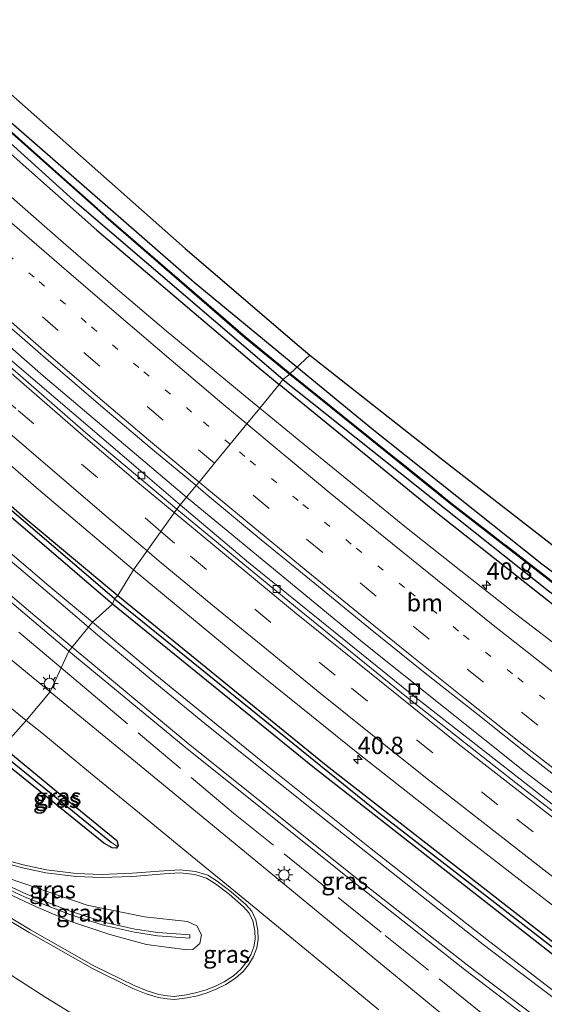
# Model space of a CAD drawing. Units: metres. Extents: x 193331 to 198130, y 543750 to 550000.
# Drawn here: x 194350 to 194426, y 548011 to 548154 of the extents above; entities that cross this region are included whole.
import ezdxf
from ezdxf.enums import TextEntityAlignment as Align

# ---------------------------------------------------------------- set-up
doc = ezdxf.new("R2010")
doc.units = ezdxf.units.M
for name, pattern in [('IE-TERREINAFSCHEIDING', [10, 8, -2]), ('VW-1-3_STREEP', [4, 1, -3]), ('VW-3-9_STREEP', [12, 3, -9])]:
    doc.linetypes.add(name, pattern=pattern)
doc.layers.get('0').update_dxf_attribs({"lineweight": 25})
for name, color, linetype, lineweight in [('B-ME-AM-KILOMETR-S-B1', 7, 'Continuous', 18), ('B-ME-BV-GELEIDECONSTRUCTIE-GELEIDERAIL-L-B1', 213, 'BV-GELEIDERAIL', 18), ('B-ME-GR-BOMENRIJ-L-B1', 10, 'Continuous', 25), ('B-ME-GW-INSTEEKWATERGANG-L-B1', 10, 'Continuous', 25), ('B-ME-GW-KRUINLIJN-L-B1', 93, 'Continuous', 18), ('B-ME-GW-WATERGANG-GREPPEL-L-B1', 10, 'Continuous', 25), ('B-ME-IE-GRASLAND-GV-B6', 93, 'Continuous', 18), ('B-ME-IE-HULPGEOMETRIE-L-B1', 53, 'Continuous', 18), ('B-ME-IE-INRICHTINGSELEMENT-S-B1', 253, 'Continuous', 18), ('B-ME-IE-MEUBILAIR_WEGMEUBILAIR-LICHTMAST-S-B1', 8, 'Continuous', 18), ('B-ME-IE-TERREINAFSCHEIDING-RASTERHEKWERK-L-B1', 8, 'IE-TERREINAFSCHEIDING', 18), ('B-ME-KG-KADASTRAAL-OPNAMEDTMGRENS-L-B1', 10, 'Continuous', 25), ('B-ME-VH-VERH_SOORT-BITUMEN-GV-B6', 8, 'IE-TERREINAFSCHEIDING-NATUURLIJK-HOUTWAL', 18), ('B-ME-VH-VERH_SOORT-KLINKERS-GV-B6', 8, 'IE-TERREINAFSCHEIDING-NATUURLIJK-HOUTWAL', 18), ('B-ME-VV-KOLK-S-B1', 8, 'Continuous', 18), ('B-ME-VW-MARKERING-13STREEP-045-L-B1', 255, 'VW-1-3_STREEP', 18), ('B-ME-VW-MARKERING-39STREEP-015-L-B1', 255, 'VW-3-9_STREEP', 18), ('B-ME-VW-MARKERING-STREEP-015-L-B1', 7, 'Continuous', 18)]:
    doc.layers.add(name, color=color, linetype=linetype, lineweight=lineweight)
doc.styles.add('NLCS-ISO', font='NLCS-ISO.TTF')
doc.linetypes.add('BV-GELEIDERAIL', pattern='A,10,-3,[108,NLCS.SHX,S=1,R=0,X=0,Y=0],-3', length=16)
doc.linetypes.add('IE-TERREINAFSCHEIDING-NATUURLIJK-HOUTWAL', pattern='A,7,-1.5,[67,NLCS.SHX,S=0.75,R=45,X=0,Y=0],-1.5,7,-1.5,[70,NLCS.SHX,S=0.75,R=0,X=0,Y=0],-1.5', length=20)

# ---------------------------------------------------------------- blocks, each defined once
blk = doc.blocks.new('put')
for p, q in [((0.75, 0.75), (-0.75, 0.75)), ((-0.75, 0.75), (-0.75, -0.75)), ((0.75, -0.75), (0.75, 0.75)), ((-0.75, -0.75), (0.75, -0.75))]:
    blk.add_line(p, q)
blk.add_lwpolyline([(-0.625, 0.625), (0.625, 0.625), (0.625, -0.625), (-0.625, -0.625)], close=True)
blk = doc.blocks.new('hecto')
for p, q in [((0, 0.625), (-0.625, 0)), ((0, -0.625), (0, 0.625)), ((-0.625, 0), (0.625, 0)), ((0.625, 0), (0, -0.625))]:
    blk.add_line(p, q)
blk = doc.blocks.new('kolk')
blk.add_lwpolyline([(-0.5, -0.5), (0.5, -0.5), (0.5, 0.5), (-0.5, 0.5)], close=True)
blk = doc.blocks.new('lantaarnpaal')
for p, q in [((-0.75, 0), (-1.25, 0)), ((-0.88, 0.88), (-0.53, 0.53)), ((0, 0.75), (0, 1.25)), ((0.53, 0.53), (0.88, 0.88)), ((0.75, 0), (1.25, 0)), ((-0.53, -0.53), (-0.88, -0.88)), ((0, -0.75), (0, -1.25)), ((0.53, -0.53), (0.88, -0.88))]:
    blk.add_line(p, q)
blk.add_circle((0, 0), 0.75)

msp = doc.modelspace()

# ---------------------------------------------------------------- linework, layer by layer
at = {"layer": 'B-ME-BV-GELEIDECONSTRUCTIE-GELEIDERAIL-L-B1'}
for points in [[(194374.3287, 548084.6652, 0.6371), (194353.6872, 548102.1913, 0.644), (194331.1522, 548121.9172, 0.6321), (194308.9, 548142.0134, 0.6366), (194287.0575, 548162.3755, 0.6098), (194265.2977, 548183.2885, 0.5794), (194244.0493, 548204.431, 0.605), (194223.1198, 548225.8922, 0.5646), (194202.5398, 548247.6677, 0.6344), (194182.3396, 548269.7557, 0.6085), (194161.641, 548293.0739, 0.6171)], [(194532.045, 547966.096, 0.6347), (194519.9498, 547974.2227, 0.6493), (194495.3754, 547991.2573, 0.6298), (194471.0816, 548008.811, 0.6149), (194447.0635, 548026.6994, 0.6603), (194423.0922, 548045.0674, 0.6229), (194399.6875, 548063.767, 0.6364), (194374.3287, 548084.6652, 0.6371)]]:
    msp.add_polyline3d(points, dxfattribs=at)
at = {"layer": 'B-ME-GR-BOMENRIJ-L-B1'}
for points in [[(194390.253, 548103.431, -0.31), (194375.452, 548115.638, -0.333), (194344.833, 548142.357, -0.337), (194318.557, 548166.778, -0.337), (194293.919, 548190.123, -0.333)], [(194547.128, 547991.561, -0.134), (194546.897, 547991.693, -0.137), (194521.847, 548007.834, -0.347), (194482.987, 548033.705, -0.347), (194448.154, 548058.035, -0.34), (194425.587, 548075.01, -0.293), (194401.061, 548094.518, -0.293), (194390.253, 548103.431, -0.31)]]:
    msp.add_polyline3d(points, dxfattribs=at)
at = {"layer": 'B-ME-GW-INSTEEKWATERGANG-L-B1'}
for points in [[(194180.973, 548305.46, -0.177), (194199.186, 548285.435, -0.263), (194216.667, 548266.904, -0.124), (194237.652, 548244.985, -0.315), (194258.243, 548223.493, -0.311), (194271.557, 548210.11, -0.312), (194287.16, 548194.844, -0.364), (194301.671, 548181.043, -0.346), (194320.991, 548163.025, -0.338), (194340.515, 548144.865, -0.32), (194362.691, 548125.117, -0.391), (194382.761, 548107.742, -0.228), (194389.238, 548102.43, -0.368)], [(194180.183, 548303.515, -0.424), (194200.83, 548280.53, -0.448), (194219.792, 548260.509, -0.411), (194241.627, 548237.838, -0.481), (194252.97, 548225.761, -0.513), (194267.53, 548211.156, -0.478), (194290.37, 548188.802, -0.487), (194313.815, 548166.481, -0.767), (194339.186, 548142.906, -0.521), (194361.382, 548123.219, -0.501), (194384.665, 548103.435, -0.486), (194387.711, 548100.924, -0.508)], [(194363.658, 548069.244, 0.019), (194330.35, 548097.811, 0.108), (194295.223, 548129.431, 0.133), (194261.936, 548160.8, 0.066), (194239.019, 548183.135, 0.005), (194215.609, 548206.922, 0.017), (194191.942, 548231.8, 0.115), (194169.052, 548256.671, 0.124), (194150.599, 548277.418, 0.109), (194149.528, 548279.041, 0.109), (194149.432, 548279.448, 0.096), (194149.627, 548279.767, 0.113), (194150.018, 548279.871, 0.139), (194150.242, 548279.75, 0.162), (194151.922, 548278.187, 0.161), (194156.079, 548273.489, 0.158), (194179.109, 548247.807, 0.081), (194211.802, 548213.144, 0.128), (194243.588, 548180.759, -0.022), (194278.634, 548147.01, 0.115), (194315.646, 548112.77, 0.077), (194351.063, 548081.661, 0.061), (194364.456, 548070.503, 0.01)], [(194389.238, 548102.43, -0.368), (194412.382, 548083.769, -0.366), (194440.552, 548061.924, -0.334), (194467.217, 548042.653, -0.338), (194497.694, 548022.259, -0.244), (194528.769, 548002.385, -0.212), (194546.955, 547991.019, -0.085)], [(194545.582, 547988.893, -0.592), (194526.967, 548000.813, -0.673), (194505.036, 548015.05, -0.596), (194497.319, 548020.219, -0.591), (194492.444, 548022.977, -0.521), (194486.061, 548027.092, -0.493), (194470.464, 548037.581, -0.505), (194451.724, 548050.882, -0.511), (194431.758, 548065.536, -0.497), (194410.121, 548082.608, -0.454), (194387.711, 548100.924, -0.508)], [(194364.456, 548070.503, 0.01), (194394.493, 548046.009, 0.15), (194436.036, 548013.598, 0.16), (194473.591, 547985.878, 0.1), (194509.344, 547960.667, 0.071), (194510.625, 547959.518, 0.023), (194510.756, 547958.769, 0.033), (194510.391, 547958.363, 0.055), (194509.832, 547958.406, 0.072), (194509.144, 547958.848, 0.08), (194497.658, 547966.995, 0.083), (194460.334, 547993.478, 0.186), (194427.504, 548018.377, 0.12), (194392.57, 548045.742, 0.157), (194363.658, 548069.244, 0.019)], [(194347.84, 548048.631, -0.103), (194355.623, 548042.191, -0.052), (194364.277, 548035.126, -0.185), (194364.478, 548034.421, -0.147), (194364.389, 548034.265, -0.119), (194364.257, 548034.033, -0.078), (194363.599, 548034.068, -0.033), (194362.403, 548034.745, -0.019), (194359.881, 548036.833, -0.092), (194353.044, 548042.367, 0.038), (194346.758, 548047.417, -0.089)]]:
    msp.add_polyline3d(points, dxfattribs=at)
at = {"layer": 'B-ME-GW-KRUINLIJN-L-B1'}
msp.add_polyline3d([(194334.49, 548036.73, 0.651), (194340.631, 548033.339, 0.761), (194348.758, 548029.623, 0.902), (194360.031, 548025.813, 0.947), (194368.273, 548024.121, 1.087), (194374.466, 548023.437, 1.12), (194375.836, 548022.83, 1.115), (194376.502, 548021.527, 1.128), (194376.258, 548020.254, 1.161), (194375.253, 548019.378, 1.137), (194374.439, 548019.335, 1.157), (194368.571, 548020.139, 1.09), (194363.289, 548021.551, 0.983), (194357.633, 548023.427, 0.99), (194352.548, 548025.594, 0.941), (194346.675, 548028.346, 0.846), (194341.459, 548030.914, 0.759), (194333.53, 548035.476, 0.597)], dxfattribs=at)
at = {"layer": 'B-ME-GW-WATERGANG-GREPPEL-L-B1'}
msp.add_line((194347.152, 548048.131, -0.646), (194363.502, 548034.836, -0.453), dxfattribs=at)
for points in [[(194388.245, 548101.665, -1.253), (194358.553, 548127.079, -1.274), (194324.032, 548158.349, -1.249), (194293.116, 548187.342, -1.284), (194267.805, 548211.847, -1.073), (194245.298, 548235.35, -1.205), (194227.232, 548254.501, -1.163), (194211.38, 548270.536, -1.144), (194186.03, 548298.36, -0.903)], [(194363.929, 548070.029, -0.485), (194331.185, 548098.089, -0.43), (194292.568, 548132.72, -0.253), (194256.45, 548167.039, -0.433), (194222.399, 548201.022, -0.266), (194193.373, 548231.288, -0.388), (194164.017, 548263.207, -0.259), (194150.986, 548277.959, -0.321)], [(194388.245, 548101.665, -1.253), (194426.507, 548071.154, -1.169), (194464.227, 548043.414, -1.256), (194487.227, 548027.759, -1.18), (194502.548, 548017.994, -1.172), (194533.174, 547998.192, -1.409), (194546.279, 547989.839, -1.378)], [(194363.929, 548070.029, -0.485), (194402.015, 548039.166, -0.401), (194440.025, 548009.744, -0.307), (194480.424, 547980.067, -0.457), (194509.622, 547959.511, -0.441)]]:
    msp.add_polyline3d(points, dxfattribs=at)
at = {"layer": 'B-ME-IE-GRASLAND-GV-B6'}
for points in [[(194186.03, 548298.36, -0.903), (194211.38, 548270.536, -1.144), (194227.232, 548254.501, -1.163), (194245.298, 548235.35, -1.205), (194267.805, 548211.847, -1.073), (194293.116, 548187.342, -1.284), (194324.032, 548158.349, -1.249), (194358.553, 548127.079, -1.274), (194388.245, 548101.665, -1.253), (194387.711, 548100.924, -0.508), (194384.665, 548103.435, -0.486), (194361.382, 548123.219, -0.501), (194339.186, 548142.906, -0.521), (194313.815, 548166.481, -0.767), (194290.37, 548188.802, -0.487), (194267.53, 548211.156, -0.478), (194252.97, 548225.761, -0.513), (194241.627, 548237.838, -0.481), (194219.792, 548260.509, -0.411), (194200.83, 548280.53, -0.448), (194180.183, 548303.515, -0.424), (194180.676, 548304.48, -0.976), (194186.03, 548298.36, -0.903)], [(194186.03, 548298.36, -0.903), (194180.676, 548304.48, -0.976), (194180.973, 548305.46, -0.177), (194199.186, 548285.435, -0.263), (194216.667, 548266.904, -0.124), (194237.652, 548244.985, -0.315), (194258.243, 548223.493, -0.311), (194271.557, 548210.11, -0.312), (194287.16, 548194.844, -0.364), (194301.671, 548181.043, -0.346), (194320.991, 548163.025, -0.338), (194340.515, 548144.865, -0.32), (194362.691, 548125.117, -0.391), (194382.761, 548107.742, -0.228), (194389.238, 548102.43, -0.368), (194388.245, 548101.665, -1.253), (194358.553, 548127.079, -1.274), (194324.032, 548158.349, -1.249), (194293.116, 548187.342, -1.284), (194267.805, 548211.847, -1.073), (194245.298, 548235.35, -1.205), (194227.232, 548254.501, -1.163), (194211.38, 548270.536, -1.144), (194186.03, 548298.36, -0.903)], [(194363.929, 548070.029, -0.485), (194363.658, 548069.244, 0.019), (194330.35, 548097.811, 0.108), (194295.223, 548129.431, 0.133), (194261.936, 548160.8, 0.066), (194239.019, 548183.135, 0.005), (194215.609, 548206.922, 0.017), (194191.942, 548231.8, 0.115), (194169.052, 548256.671, 0.124), (194150.599, 548277.418, 0.109), (194149.528, 548279.041, 0.109), (194149.432, 548279.448, 0.096), (194149.627, 548279.767, 0.113), (194150.986, 548277.959, -0.321), (194164.017, 548263.207, -0.259), (194193.373, 548231.288, -0.388), (194222.399, 548201.022, -0.266), (194256.45, 548167.039, -0.433), (194292.568, 548132.72, -0.253), (194331.185, 548098.089, -0.43), (194363.929, 548070.029, -0.485)], [(194363.929, 548070.029, -0.485), (194331.185, 548098.089, -0.43), (194292.568, 548132.72, -0.253), (194256.45, 548167.039, -0.433), (194222.399, 548201.022, -0.266), (194193.373, 548231.288, -0.388), (194164.017, 548263.207, -0.259), (194150.986, 548277.959, -0.321), (194149.627, 548279.767, 0.113), (194150.018, 548279.871, 0.139), (194150.242, 548279.75, 0.162), (194151.922, 548278.187, 0.161), (194156.079, 548273.489, 0.158), (194179.109, 548247.807, 0.081), (194211.802, 548213.144, 0.128), (194243.588, 548180.759, -0.022), (194278.634, 548147.01, 0.115), (194315.646, 548112.77, 0.077), (194351.063, 548081.661, 0.061), (194364.456, 548070.503, 0.01), (194363.929, 548070.029, -0.485)], [(194263.1796, 548167.5463, 0.1466), (194278.7067, 548152.6105, 0.1506), (194293.2152, 548138.9085, 0.141), (194307.9277, 548125.4075, 0.1413), (194322.8095, 548112.0282, 0.1279), (194337.8853, 548098.8674, 0.1443), (194353.0118, 548085.7731, 0.131), (194366.6983, 548074.1747, 0.1397), (194364.456, 548070.503, 0.01), (194351.063, 548081.661, 0.061), (194315.646, 548112.77, 0.077), (194278.634, 548147.01, 0.115), (194243.588, 548180.759, -0.022)], [(194313.815, 548166.481, -0.767), (194339.186, 548142.906, -0.521), (194361.382, 548123.219, -0.501), (194384.665, 548103.435, -0.486), (194387.711, 548100.924, -0.508), (194384.913, 548097.525, -0.475), (194382.808, 548099.252, -0.475), (194375.26, 548105.503, -0.465), (194371.401, 548108.685, -0.471), (194363.774, 548115.154, -0.466), (194356.209, 548121.694, -0.464), (194348.71, 548128.311, -0.458), (194341.184, 548134.895, -0.447), (194333.799, 548141.642, -0.456), (194326.544, 548148.185, -0.455), (194319.127, 548154.893, -0.456)], [(194322.316, 548167.207, -0.258), (194348.139, 548143.597, -0.296), (194374.139, 548120.543, -0.313), (194390.597, 548106.458, -0.274), (194392.135, 548105.162, -0.29), (194389.301, 548102.507, -0.368), (194382.825, 548107.818, -0.228), (194362.757, 548125.192, -0.391), (194340.582, 548144.939, -0.32), (194321.059, 548163.098, -0.338)], [(194321.059, 548163.098, -0.338), (194340.582, 548144.939, -0.32), (194362.757, 548125.192, -0.391), (194382.825, 548107.818, -0.228), (194389.301, 548102.507, -0.368), (194389.238, 548102.43, -0.368), (194382.761, 548107.742, -0.228), (194362.691, 548125.117, -0.391), (194340.515, 548144.865, -0.32), (194320.991, 548163.025, -0.338)], [(194261.936, 548160.8, 0.066), (194295.223, 548129.431, 0.133), (194330.35, 548097.811, 0.108), (194363.658, 548069.244, 0.019), (194360.7615, 548066.6359, 0.1642), (194354.4697, 548071.8746, 0.1572), (194339.2492, 548084.8569, 0.1645), (194324.2053, 548098.0375, 0.1607), (194309.2619, 548111.3422, 0.1652), (194294.411, 548124.7698, 0.1657), (194279.7824, 548138.3423, 0.1883), (194269.3246, 548147.832, 0.2085), (194268.0227, 548148.7928, 0.2226), (194264.791, 548150.529, 0.2348), (194262.7976, 548151.2684, 0.2074), (194259.5668, 548152.0834, 0.1874), (194254.7401, 548153.0446, 0.2642), (194242.6314, 548155.4922, 0.34)], [(194294.824, 548158.092, -0.1), (194302.159, 548151.295, -0.101), (194309.484, 548144.487, -0.097), (194316.847, 548137.721, -0.1), (194324.385, 548130.858, -0.09), (194331.882, 548124.24, -0.088), (194339.312, 548117.544, -0.086), (194346.833, 548110.954, -0.079), (194354.381, 548104.394, -0.091), (194361.969, 548097.881, -0.089), (194369.742, 548091.326, -0.085), (194375.712, 548086.346, -0.086), (194373.4429, 548083.589, -0.0551), (194368.0309, 548088.1847, -0.0645), (194345.23, 548107.6572, -0.0756), (194322.8015, 548127.5921, -0.031), (194300.6814, 548147.7289, -0.0577), (194286.1741, 548161.4564, -0.056)], [(194547.019, 547991.121, -0.085), (194528.833, 548002.486, -0.212), (194497.76, 548022.359, -0.244), (194467.286, 548042.752, -0.338), (194440.624, 548062.02, -0.334), (194412.456, 548083.863, -0.366), (194389.301, 548102.507, -0.368), (194392.135, 548105.162, -0.29), (194411.533, 548089.861, -0.274), (194436.258, 548070.697, -0.204), (194460.968, 548052.105, -0.244), (194486.322, 548034.686, -0.245), (194516.565, 548014.518, -0.227), (194548.137, 547994.238, -0.069), (194547.019, 547991.121, -0.085)], [(194546.955, 547991.019, -0.085), (194546.279, 547989.839, -1.378), (194533.174, 547998.192, -1.409), (194502.548, 548017.994, -1.172), (194487.227, 548027.759, -1.18), (194464.227, 548043.414, -1.256), (194426.507, 548071.154, -1.169), (194388.245, 548101.665, -1.253), (194389.238, 548102.43, -0.368), (194412.382, 548083.769, -0.366), (194440.552, 548061.924, -0.334), (194467.217, 548042.653, -0.338), (194497.694, 548022.259, -0.244), (194528.769, 548002.385, -0.212), (194546.955, 547991.019, -0.085)], [(194547.019, 547991.121, -0.085), (194546.955, 547991.019, -0.085), (194528.769, 548002.385, -0.212), (194497.694, 548022.259, -0.244), (194467.217, 548042.653, -0.338), (194440.552, 548061.924, -0.334), (194412.382, 548083.769, -0.366), (194389.238, 548102.43, -0.368), (194389.301, 548102.507, -0.368), (194412.456, 548083.863, -0.366), (194440.624, 548062.02, -0.334), (194467.286, 548042.752, -0.338), (194497.76, 548022.359, -0.244), (194528.833, 548002.486, -0.212), (194547.019, 547991.121, -0.085)], [(194429.516, 548061.901, -0.488), (194421.582, 548067.991, -0.491), (194413.882, 548074.06, -0.488), (194406.039, 548080.268, -0.475), (194398.287, 548086.585, -0.478), (194390.539, 548092.909, -0.476), (194384.913, 548097.525, -0.475), (194387.711, 548100.924, -0.508), (194410.121, 548082.608, -0.454), (194431.758, 548065.536, -0.497)], [(194387.711, 548100.924, -0.508), (194388.245, 548101.665, -1.253), (194426.507, 548071.154, -1.169), (194464.227, 548043.414, -1.256), (194487.227, 548027.759, -1.18), (194502.548, 548017.994, -1.172), (194533.174, 547998.192, -1.409), (194546.279, 547989.839, -1.378), (194545.582, 547988.893, -0.592), (194526.967, 548000.813, -0.673), (194505.036, 548015.05, -0.596), (194497.319, 548020.219, -0.591), (194492.444, 548022.977, -0.521), (194486.061, 548027.092, -0.493), (194470.464, 548037.581, -0.505), (194451.724, 548050.882, -0.511), (194431.758, 548065.536, -0.497), (194410.121, 548082.608, -0.454), (194387.711, 548100.924, -0.508)], [(194430.3621, 548037.7521, -0.053), (194406.5795, 548056.3854, -0.0356), (194383.2556, 548075.2561, -0.0379), (194373.4429, 548083.589, -0.0551), (194375.712, 548086.346, -0.086), (194377.421, 548084.921, -0.086), (194385.122, 548078.541, -0.085), (194392.853, 548072.199, -0.086), (194400.584, 548065.855, -0.082), (194408.494, 548059.491, -0.069), (194416.359, 548053.316, -0.072), (194424.179, 548047.082, -0.072), (194432.059, 548040.926, -0.058)], [(194343.4239, 548074.2229, 0.3047), (194357.3627, 548062.4358, 0.2924), (194354.6913, 548056.5622, 0.0629), (194346.9931, 548062.8772, 0.0865)], [(194436.036, 548013.598, 0.16), (194394.493, 548046.009, 0.15), (194364.456, 548070.503, 0.01), (194366.6983, 548074.1747, 0.1397), (194383.6912, 548060.1068, 0.1523), (194399.2717, 548047.563, 0.1478), (194414.9743, 548035.1696, 0.1515), (194431.3959, 548022.4952, 0.1508)], [(194363.929, 548070.029, -0.485), (194402.015, 548039.166, -0.401), (194440.025, 548009.744, -0.307), (194480.424, 547980.067, -0.457), (194509.622, 547959.511, -0.441), (194510.756, 547958.769, 0.033), (194510.391, 547958.363, 0.055), (194509.832, 547958.406, 0.072), (194509.144, 547958.848, 0.08), (194497.658, 547966.995, 0.083), (194460.334, 547993.478, 0.186), (194427.504, 548018.377, 0.12), (194392.57, 548045.742, 0.157), (194363.658, 548069.244, 0.019), (194363.929, 548070.029, -0.485)], [(194363.929, 548070.029, -0.485), (194364.456, 548070.503, 0.01), (194394.493, 548046.009, 0.15), (194436.036, 548013.598, 0.16), (194473.591, 547985.878, 0.1), (194509.344, 547960.667, 0.071), (194510.625, 547959.518, 0.023), (194510.756, 547958.769, 0.033), (194509.622, 547959.511, -0.441), (194480.424, 547980.067, -0.457), (194440.025, 548009.744, -0.307), (194402.015, 548039.166, -0.401), (194363.929, 548070.029, -0.485)], [(194433.506, 548008.6338, 0.1557), (194417.6572, 548020.8432, 0.1855), (194400.9531, 548033.9353, 0.1704), (194385.3203, 548046.4167, 0.1709), (194369.8381, 548059.0786, 0.1743), (194360.7615, 548066.6359, 0.1642), (194363.658, 548069.244, 0.019), (194392.57, 548045.742, 0.157), (194427.504, 548018.377, 0.12)], [(194426.2459, 547998.5031, 0.244), (194425.046, 547999.4869, 0.244), (194424.5931, 547999.9298, 0.244), (194424.15, 548000.41, 0.244), (194423.7469, 547999.87, 0.2336), (194410.1863, 548010.8813, 0.0815), (194393.3383, 548024.7658, 0.0456), (194370.1901, 548043.848, 0.0535), (194354.6913, 548056.5622, 0.0629), (194357.3627, 548062.4358, 0.2924), (194374.1453, 548048.6112, 0.2895), (194397.5479, 548029.8298, 0.2868), (194414.4173, 548016.5338, 0.2797), (194430.337, 548004.4059, 0.2996)], [(194346.1444, 548056.6064, -0.029), (194351.2387, 548052.459, -0.0347), (194347.84, 548048.631, -0.103)], [(194346.758, 548047.417, -0.089), (194353.044, 548042.367, 0.038), (194359.881, 548036.833, -0.092), (194362.403, 548034.745, -0.019), (194363.599, 548034.068, -0.033), (194364.257, 548034.033, -0.078), (194364.389, 548034.265, -0.119), (194364.478, 548034.421, -0.147), (194364.277, 548035.126, -0.185), (194355.623, 548042.191, -0.052), (194347.84, 548048.631, -0.103), (194351.2387, 548052.459, -0.0347), (194353.4576, 548050.6525, -0.0371), (194360.4899, 548044.825, -0.034), (194367.5736, 548039.0602, -0.0405), (194374.6366, 548033.274, -0.032), (194381.9461, 548027.2852, -0.0024), (194389.235, 548021.2714, -0.0086), (194396.5425, 548015.2842, -0.0311), (194402.0843, 548010.6718, -0.0052)], [(194347.152, 548048.131, -0.646), (194347.84, 548048.631, -0.103), (194355.623, 548042.191, -0.052), (194364.277, 548035.126, -0.185), (194364.478, 548034.421, -0.147), (194364.389, 548034.265, -0.119), (194363.502, 548034.836, -0.453), (194347.152, 548048.131, -0.646)], [(194346.758, 548047.417, -0.089), (194347.152, 548048.131, -0.646), (194363.502, 548034.836, -0.453), (194364.389, 548034.265, -0.119), (194364.257, 548034.033, -0.078), (194363.599, 548034.068, -0.033), (194362.403, 548034.745, -0.019), (194359.881, 548036.833, -0.092), (194353.044, 548042.367, 0.038), (194346.758, 548047.417, -0.089)], [(194346.56, 548024.868, 0.334), (194351.632, 548021.868, 0.319), (194360.766, 548016.651, 0.187), (194366.618, 548013.772, 0.147), (194368.498, 548013.016, 0.142), (194370.252, 548012.492, 0.127), (194371.538, 548012.26, 0.154), (194372.58, 548012.184, 0.156), (194374.412, 548012.421, 0.118), (194375.934, 548012.735, 0.115), (194377.319, 548013.162, 0.115), (194378.718, 548013.711, 0.11), (194379.993, 548014.361, 0.098), (194381.394, 548015.255, 0.081), (194382.482, 548016.241, 0.054), (194383.25, 548017.198, 0.055), (194384.001, 548018.408, 0.084), (194384.461, 548019.643, 0.073), (194384.682, 548020.852, 0.052), (194384.628, 548022.144, 0.043), (194384.309, 548023.671, 0.025), (194383.75, 548024.908, 0.027), (194382.883, 548025.881, 0.04), (194380.758, 548027.744, 0.06), (194378.776, 548029.25, 0.033), (194377.418, 548030.117, 0.047), (194375.625, 548030.662, 0.061), (194373.429, 548030.919, 0.083), (194371.081, 548030.776, 0.08), (194366.523, 548030.392, 0.075), (194362.088, 548030.246, 0.077), (194358.413, 548030.366, 0.059), (194354.128, 548030.89, 0.139), (194350.778, 548031.629, 0.079), (194347.642, 548032.469, 0.079)], [(194347.506, 548032.04, 0.079), (194350.671, 548031.192, 0.079), (194354.052, 548030.446, 0.139), (194358.378, 548029.917, 0.059), (194362.088, 548029.796, 0.077), (194366.549, 548029.943, 0.075), (194371.114, 548030.327, 0.08), (194373.416, 548030.467, 0.083), (194375.533, 548030.22, 0.061), (194377.228, 548029.704, 0.047), (194378.518, 548028.881, 0.033), (194380.473, 548027.395, 0.06), (194382.565, 548025.561, 0.04), (194383.368, 548024.66, 0.027), (194383.879, 548023.531, 0.025), (194384.18, 548022.088, 0.043), (194384.23, 548020.883, 0.052), (194384.025, 548019.763, 0.073), (194383.595, 548018.607, 0.084), (194382.882, 548017.458, 0.055), (194382.153, 548016.55, 0.054), (194381.12, 548015.614, 0.081), (194379.769, 548014.752, 0.098), (194378.533, 548014.122, 0.11), (194377.17, 548013.587, 0.115), (194375.822, 548013.171, 0.115), (194374.338, 548012.865, 0.118), (194372.567, 548012.636, 0.156), (194371.594, 548012.707, 0.154), (194370.357, 548012.93, 0.127), (194368.647, 548013.441, 0.142), (194366.802, 548014.183, 0.147), (194360.977, 548017.049, 0.187), (194351.858, 548022.257, 0.319), (194346.789, 548025.255, 0.334)], [(194344.508, 548030.009, 0.82), (194351.078, 548026.973, 0.909), (194357.533, 548024.458, 0.933), (194362.533, 548022.873, 1.065), (194366.819, 548021.891, 1.093), (194370.146, 548021.382, 1.155), (194374.801, 548021.052, 1.161), (194374.833, 548021.501, 1.161), (194370.196, 548021.83, 1.155), (194366.903, 548022.333, 1.093), (194362.651, 548023.308, 1.065), (194357.683, 548024.883, 0.933), (194351.254, 548027.387, 0.909), (194344.712, 548030.41, 0.82)], [(194348.758, 548029.623, 0.902), (194360.031, 548025.813, 0.947), (194368.273, 548024.121, 1.087), (194374.466, 548023.437, 1.12), (194375.836, 548022.83, 1.115), (194376.502, 548021.527, 1.128), (194376.258, 548020.254, 1.161), (194375.253, 548019.378, 1.137), (194374.439, 548019.335, 1.157), (194368.571, 548020.139, 1.09), (194363.289, 548021.551, 0.983), (194357.633, 548023.427, 0.99), (194352.548, 548025.594, 0.941), (194346.675, 548028.346, 0.846)], [(194346.675, 548028.346, 0.846), (194352.548, 548025.594, 0.941), (194357.633, 548023.427, 0.99), (194363.289, 548021.551, 0.983), (194368.571, 548020.139, 1.09), (194374.439, 548019.335, 1.157), (194375.253, 548019.378, 1.137), (194376.258, 548020.254, 1.161), (194376.502, 548021.527, 1.128), (194375.836, 548022.83, 1.115), (194374.466, 548023.437, 1.12), (194368.273, 548024.121, 1.087), (194360.031, 548025.813, 0.947), (194348.758, 548029.623, 0.902)], [(194362.4044, 548007.3195, 0.0898), (194354.0648, 548012.4653, 0.0682), (194345.2021, 548018.1407, 0.0798)]]:
    msp.add_polyline3d(points, dxfattribs=at)
at = {"layer": 'B-ME-IE-HULPGEOMETRIE-L-B1'}
msp.add_line((194363.502, 548034.836, -0.453), (194364.389, 548034.265, -0.119), dxfattribs=at)
msp.add_polyline3d([(194347.84, 548048.631, -0.103), (194351.2387, 548052.459, -0.0347), (194354.6913, 548056.5622, 0.0629), (194357.3627, 548062.4358, 0.2924), (194360.7615, 548066.6359, 0.1642), (194363.658, 548069.244, 0.019), (194363.929, 548070.029, -0.485), (194364.456, 548070.503, 0.01), (194366.6983, 548074.1747, 0.1397), (194372.9329, 548082.9653, 0.0419), (194373.4429, 548083.589, -0.0551), (194375.712, 548086.346, -0.086), (194376.136, 548086.861, -0.097), (194378.383, 548089.591, -0.196), (194380.633, 548092.325, -0.286), (194383.039, 548095.247, -0.373), (194384.913, 548097.525, -0.475), (194387.711, 548100.924, -0.508), (194388.245, 548101.665, -1.253), (194389.238, 548102.43, -0.368), (194389.301, 548102.507, -0.368), (194392.135, 548105.162, -0.29)], dxfattribs=at)
at = {"layer": 'B-ME-IE-TERREINAFSCHEIDING-RASTERHEKWERK-L-B1'}
for points in [[(194181.049, 548305.525, -0.177), (194199.259, 548285.503, -0.263), (194216.739, 548266.973, -0.124), (194237.724, 548245.054, -0.315), (194258.315, 548223.563, -0.311), (194271.627, 548210.181, -0.312), (194287.229, 548194.916, -0.364), (194301.74, 548181.116, -0.346), (194321.059, 548163.098, -0.338), (194340.582, 548144.939, -0.32), (194362.757, 548125.192, -0.391), (194382.825, 548107.818, -0.228), (194389.301, 548102.507, -0.368)], [(194356.2698, 548060.0329, 0.2974), (194344.063, 548070.29, 0.317), (194324.597, 548087.092, 0.357), (194304.972, 548103.979, 0.325)], [(194389.301, 548102.507, -0.368), (194412.456, 548083.863, -0.366), (194440.624, 548062.02, -0.334), (194467.286, 548042.752, -0.338), (194497.76, 548022.359, -0.244), (194528.833, 548002.486, -0.212), (194547.019, 547991.121, -0.085)], [(194424.794, 548003.852, 0.364), (194402.425, 548021.896, 0.276), (194381.118, 548039.085, 0.24), (194360.266, 548056.675, 0.291), (194356.2698, 548060.0329, 0.2974)]]:
    msp.add_polyline3d(points, dxfattribs=at)
at = {"layer": 'B-ME-KG-KADASTRAAL-OPNAMEDTMGRENS-L-B1'}
msp.add_polyline3d([(194161.097, 548336.022, -0.343), (194185.383, 548306.928, -0.343), (194197.454, 548293.086, -0.35), (194209.307, 548280.239, -0.307), (194216.768, 548272.37, -0.393), (194222.566, 548266.295, -0.34), (194249.275, 548238.353, -0.363), (194268.932, 548218.602, -0.234), (194294.466, 548193.691, -0.296), (194322.316, 548167.207, -0.258), (194348.139, 548143.597, -0.296), (194374.139, 548120.543, -0.313), (194390.597, 548106.458, -0.274), (194392.135, 548105.162, -0.29), (194411.533, 548089.861, -0.274), (194436.258, 548070.697, -0.204), (194460.968, 548052.105, -0.244), (194486.322, 548034.686, -0.245), (194516.565, 548014.518, -0.227), (194548.137, 547994.238, -0.069), (194551.383, 547992.149, -0.033), (194562.604, 547985.583, 0.096), (194570.909, 547981.481, 0.289), (194578.122, 547978.052, 0.288)], dxfattribs=at)
at = {"layer": 'B-ME-VH-VERH_SOORT-BITUMEN-GV-B6'}
for points in [[(194285.635, 548160.8815, -0.0589), (194300.15, 548147.1468, -0.0589), (194314.841, 548133.6914, -0.0589), (194329.719, 548120.3109, -0.0689), (194344.7229, 548107.0752, -0.0589), (194359.8377, 548093.9841, -0.0589), (194372.9329, 548082.9653, 0.0419), (194366.6983, 548074.1747, 0.1397), (194353.0118, 548085.7731, 0.131), (194337.8853, 548098.8674, 0.1443), (194322.8095, 548112.0282, 0.1279), (194307.9277, 548125.4075, 0.1413), (194293.2152, 548138.9085, 0.141), (194278.7067, 548152.6105, 0.1506), (194263.1796, 548167.5463, 0.1466)], [(194286.1741, 548161.4564, -0.056), (194300.6814, 548147.7289, -0.0577), (194322.8015, 548127.5921, -0.031), (194345.23, 548107.6572, -0.0756), (194368.0309, 548088.1847, -0.0645), (194373.4429, 548083.589, -0.0551), (194372.9329, 548082.9653, 0.0419), (194359.8377, 548093.9841, -0.0589), (194344.7229, 548107.0752, -0.0589), (194329.719, 548120.3109, -0.0689), (194314.841, 548133.6914, -0.0589), (194300.15, 548147.1468, -0.0589), (194285.635, 548160.8815, -0.0589)], [(194348.71, 548128.311, -0.458), (194356.209, 548121.694, -0.464), (194363.774, 548115.154, -0.466), (194371.401, 548108.685, -0.471), (194375.26, 548105.503, -0.465), (194382.808, 548099.252, -0.475), (194384.913, 548097.525, -0.475), (194383.039, 548095.247, -0.373), (194380.633, 548092.325, -0.286), (194378.383, 548089.591, -0.196), (194376.136, 548086.861, -0.097), (194375.712, 548086.346, -0.086), (194369.742, 548091.326, -0.085), (194361.969, 548097.881, -0.089), (194354.381, 548104.394, -0.091), (194346.833, 548110.954, -0.079)], [(194432.059, 548040.926, -0.058), (194424.179, 548047.082, -0.072), (194416.359, 548053.316, -0.072), (194408.494, 548059.491, -0.069), (194400.584, 548065.855, -0.082), (194392.853, 548072.199, -0.086), (194385.122, 548078.541, -0.085), (194377.421, 548084.921, -0.086), (194375.712, 548086.346, -0.086), (194376.136, 548086.861, -0.097), (194378.383, 548089.591, -0.196), (194380.633, 548092.325, -0.286), (194383.039, 548095.247, -0.373), (194384.913, 548097.525, -0.475), (194390.539, 548092.909, -0.476), (194398.287, 548086.585, -0.478), (194406.039, 548080.268, -0.475), (194413.882, 548074.06, -0.488), (194421.582, 548067.991, -0.491), (194429.516, 548061.901, -0.488)], [(194339.2492, 548084.8569, 0.1645), (194354.4697, 548071.8746, 0.1572), (194360.7615, 548066.6359, 0.1642), (194357.3627, 548062.4358, 0.2924)], [(194431.3959, 548022.4952, 0.1508), (194414.9743, 548035.1696, 0.1515), (194399.2717, 548047.563, 0.1478), (194383.6912, 548060.1068, 0.1523), (194366.6983, 548074.1747, 0.1397), (194372.9329, 548082.9653, 0.0419), (194375.1399, 548081.1083, -0.0589), (194390.5831, 548068.4139, -0.0589), (194406.1222, 548055.8115, -0.0618), (194421.8173, 548043.4294, -0.0618), (194437.8562, 548031.0961, -0.0718)], [(194531.2816, 547964.81, -0.0507), (194530.909, 547964.1551, -0.027), (194526.9354, 547966.8349, -0.0718), (194510.5112, 547977.9963, -0.0618), (194494.1371, 547989.5158, -0.0818), (194485.9727, 547995.2768, -0.0718), (194469.8059, 548007.0436, -0.0718), (194453.7536, 548018.9778, -0.0718), (194437.8562, 548031.0961, -0.0718), (194421.8173, 548043.4294, -0.0618), (194406.1222, 548055.8115, -0.0618), (194390.5831, 548068.4139, -0.0589), (194375.1399, 548081.1083, -0.0589), (194372.9329, 548082.9653, 0.0419), (194373.4429, 548083.589, -0.0551), (194383.2556, 548075.2561, -0.0379), (194406.5795, 548056.3854, -0.0356), (194430.3621, 548037.7521, -0.053), (194454.2012, 548019.5861, -0.0657), (194478.3629, 548001.8047, -0.0531), (194494.5084, 547990.0732, -0.0461), (194519.1382, 547973.0076, -0.0647), (194531.2816, 547964.81, -0.0507)], [(194357.3627, 548062.4358, 0.2924), (194343.4239, 548074.2229, 0.3047)], [(194430.337, 548004.4059, 0.2996), (194414.4173, 548016.5338, 0.2797), (194397.5479, 548029.8298, 0.2868), (194374.1453, 548048.6112, 0.2895), (194357.3627, 548062.4358, 0.2924), (194360.7615, 548066.6359, 0.1642), (194369.8381, 548059.0786, 0.1743), (194385.3203, 548046.4167, 0.1709), (194400.9531, 548033.9353, 0.1704), (194417.6572, 548020.8432, 0.1855), (194433.506, 548008.6338, 0.1557)], [(194346.9931, 548062.8772, 0.0865), (194354.6913, 548056.5622, 0.0629), (194351.2387, 548052.459, -0.0347), (194346.1444, 548056.6064, -0.029)], [(194402.0843, 548010.6718, -0.0052), (194396.5425, 548015.2842, -0.0311), (194389.235, 548021.2714, -0.0086), (194381.9461, 548027.2852, -0.0024), (194374.6366, 548033.274, -0.032), (194367.5736, 548039.0602, -0.0405), (194360.4899, 548044.825, -0.034), (194353.4576, 548050.6525, -0.0371), (194351.2387, 548052.459, -0.0347), (194354.6913, 548056.5622, 0.0629), (194370.1901, 548043.848, 0.0535), (194393.3383, 548024.7658, 0.0456), (194410.1863, 548010.8813, 0.0815)], [(194348.529, 548009.846, 0.072), (194335.786, 548018.279, 0.092), (194327.481, 548023.799, 0.048), (194327.833, 548024.366, 0.062), (194330.879, 548026.825, 0.141), (194331.2142, 548027.3717, 0.1631), (194333.3233, 548025.9396, 0.0567), (194336.8237, 548023.6937, 0.064), (194345.2021, 548018.1407, 0.0798), (194354.0648, 548012.4653, 0.0682), (194362.4044, 548007.3195, 0.0898)]]:
    msp.add_polyline3d(points, dxfattribs=at)
at = {"layer": 'B-ME-VH-VERH_SOORT-KLINKERS-GV-B6'}
for points in [[(194334.542, 548035.621, 0.605), (194334.797, 548036.012, 0.605), (194337.836, 548034.252, 0.688), (194344.712, 548030.41, 0.82), (194351.254, 548027.387, 0.909), (194357.683, 548024.883, 0.933), (194362.651, 548023.308, 1.065), (194366.903, 548022.333, 1.093), (194370.196, 548021.83, 1.155), (194374.833, 548021.501, 1.161), (194374.801, 548021.052, 1.161), (194370.146, 548021.382, 1.155), (194366.819, 548021.891, 1.093), (194362.533, 548022.873, 1.065), (194357.533, 548024.458, 0.933), (194351.078, 548026.973, 0.909), (194344.508, 548030.009, 0.82), (194337.617, 548033.859, 0.688), (194334.542, 548035.621, 0.605)], [(194347.642, 548032.469, 0.079), (194350.778, 548031.629, 0.079), (194354.128, 548030.89, 0.139), (194358.413, 548030.366, 0.059), (194362.088, 548030.246, 0.077), (194366.523, 548030.392, 0.075), (194371.081, 548030.776, 0.08), (194373.429, 548030.919, 0.083), (194375.625, 548030.662, 0.061), (194377.418, 548030.117, 0.047), (194378.776, 548029.25, 0.033), (194380.758, 548027.744, 0.06), (194382.883, 548025.881, 0.04), (194383.75, 548024.908, 0.027), (194384.309, 548023.671, 0.025), (194384.628, 548022.144, 0.043), (194384.682, 548020.852, 0.052), (194384.461, 548019.643, 0.073), (194384.001, 548018.408, 0.084), (194383.25, 548017.198, 0.055), (194382.482, 548016.241, 0.054), (194381.394, 548015.255, 0.081), (194379.993, 548014.361, 0.098), (194378.718, 548013.711, 0.11), (194377.319, 548013.162, 0.115), (194375.934, 548012.735, 0.115), (194374.412, 548012.421, 0.118), (194372.58, 548012.184, 0.156), (194371.538, 548012.26, 0.154), (194370.252, 548012.492, 0.127), (194368.498, 548013.016, 0.142), (194366.618, 548013.772, 0.147), (194360.766, 548016.651, 0.187), (194351.632, 548021.868, 0.319), (194346.56, 548024.868, 0.334)], [(194346.789, 548025.255, 0.334), (194351.858, 548022.257, 0.319), (194360.977, 548017.049, 0.187), (194366.802, 548014.183, 0.147), (194368.647, 548013.441, 0.142), (194370.357, 548012.93, 0.127), (194371.594, 548012.707, 0.154), (194372.567, 548012.636, 0.156), (194374.338, 548012.865, 0.118), (194375.822, 548013.171, 0.115), (194377.17, 548013.587, 0.115), (194378.533, 548014.122, 0.11), (194379.769, 548014.752, 0.098), (194381.12, 548015.614, 0.081), (194382.153, 548016.55, 0.054), (194382.882, 548017.458, 0.055), (194383.595, 548018.607, 0.084), (194384.025, 548019.763, 0.073), (194384.23, 548020.883, 0.052), (194384.18, 548022.088, 0.043), (194383.879, 548023.531, 0.025), (194383.368, 548024.66, 0.027), (194382.565, 548025.561, 0.04), (194380.473, 548027.395, 0.06), (194378.518, 548028.881, 0.033), (194377.228, 548029.704, 0.047), (194375.533, 548030.22, 0.061), (194373.416, 548030.467, 0.083), (194371.114, 548030.327, 0.08), (194366.549, 548029.943, 0.075), (194362.088, 548029.796, 0.077), (194358.378, 548029.917, 0.059), (194354.052, 548030.446, 0.139), (194350.671, 548031.192, 0.079), (194347.506, 548032.04, 0.079)]]:
    msp.add_polyline3d(points, dxfattribs=at)
at = {"layer": 'B-ME-VW-MARKERING-13STREEP-045-L-B1'}
for points in [[(194380.633, 548092.325, -0.286), (194375.078, 548096.964, -0.285), (194367.474, 548103.381, -0.286), (194359.889, 548109.891, -0.287), (194352.367, 548116.402, -0.283), (194344.856, 548122.996, -0.284), (194337.456, 548129.528, -0.283), (194330.042, 548136.179, -0.281), (194322.657, 548142.854, -0.285), (194315.342, 548149.567, -0.277), (194308.034, 548156.304, -0.277)], [(194437.038, 548046.917, -0.283), (194429.168, 548053.033, -0.29), (194421.339, 548059.176, -0.291), (194413.55, 548065.363, -0.29), (194405.784, 548071.621, -0.289), (194398.091, 548077.912, -0.288), (194390.428, 548084.193, -0.288), (194382.743, 548090.563, -0.287), (194380.633, 548092.325, -0.286)]]:
    msp.add_polyline3d(points, dxfattribs=at)
at = {"layer": 'B-ME-VW-MARKERING-39STREEP-015-L-B1'}
for points in [[(194378.383, 548089.591, -0.196), (194370.95, 548095.799, -0.188), (194355.821, 548108.723, -0.192), (194340.857, 548121.807, -0.188), (194333.431, 548128.368, -0.185), (194318.695, 548141.693, -0.192), (194304.066, 548155.157, -0.217), (194289.53, 548168.783, -0.192), (194275.185, 548182.579, -0.191), (194268.075, 548189.583, -0.195), (194253.93, 548203.597, -0.191), (194239.901, 548217.795, -0.199), (194232.98, 548224.928, -0.205), (194210.5984, 548248.4343, -0.171), (194203.6217, 548255.8965, -0.1735), (194195.539, 548264.606, -0.188), (194166.038, 548297.45, -0.096)], [(194370.6378, 548079.7292, 0.0549), (194349.7359, 548097.4793, 0.0687), (194327.1314, 548117.2177, 0.0439), (194304.8698, 548137.3656, 0.0426), (194282.9669, 548157.7273, 0.0513), (194268.04, 548172.0666, 0.061), (194246.6512, 548193.1054, 0.0461), (194225.5835, 548214.479, 0.023), (194204.868, 548236.1813, 0.0493), (194184.4827, 548258.1914, 0.0443), (194164.4595, 548280.5383, 0.0397), (194159.2173, 548286.6029, 0.0374)], [(194432.884, 548045.642, -0.18), (194425.003, 548051.785, -0.186), (194417.158, 548057.971, -0.185), (194409.345, 548064.184, -0.183), (194401.689, 548070.406, -0.189), (194393.971, 548076.703, -0.186), (194386.267, 548083.03, -0.192), (194378.383, 548089.591, -0.196)], [(194528.1393, 547961.2872, 0.0268), (194516.3578, 547969.2242, 0.0433), (194491.7377, 547986.2841, 0.0398), (194467.4068, 548003.8447, 0.06), (194443.3449, 548021.7542, 0.0556), (194419.2354, 548040.2969, 0.0583), (194395.7549, 548058.9776, 0.0621), (194372.6036, 548078.0599, 0.0536), (194370.6378, 548079.7292, 0.0549)]]:
    msp.add_polyline3d(points, dxfattribs=at)
at = {"layer": 'B-ME-VW-MARKERING-STREEP-015-L-B1'}
for points in [[(194159.4529, 548291.4385, -0.0364), (194166.9029, 548282.8098, -0.0283), (194186.9057, 548260.4442, -0.0303), (194207.3038, 548238.4462, -0.0576), (194228.0531, 548216.7749, -0.0541), (194249.1161, 548195.3951, -0.04), (194270.5322, 548174.3849, -0.0256), (194292.3548, 548153.5328, -0.0215), (194314.4076, 548133.1996, -0.0441), (194336.7807, 548113.1831, -0.0171), (194359.454, 548093.5279, -0.0299), (194367.0449, 548087.0169, -0.0277), (194372.5656, 548082.4474, -0.0281)], [(194153.6213, 548287.8483, 0.1193), (194168.5839, 548270.7197, 0.1338), (194188.7628, 548248.5171, 0.1378), (194209.2477, 548226.6003, 0.1322), (194230.1192, 548205.0424, 0.12), (194251.2773, 548183.758, 0.1385), (194272.8124, 548162.8512, 0.125), (194294.7824, 548142.1286, 0.132), (194295.4169, 548141.535, 0.1163), (194317.5805, 548121.3652, 0.1151), (194340.0177, 548101.4281, 0.1377), (194362.783, 548081.8844, 0.1308), (194368.6446, 548076.919, 0.1411)], [(194376.136, 548086.861, -0.097), (194368.833, 548092.963, -0.089), (194361.234, 548099.443, -0.094), (194353.754, 548105.853, -0.096), (194346.348, 548112.269, -0.089), (194338.88, 548118.846, -0.095), (194331.456, 548125.421, -0.096), (194324.127, 548131.993, -0.095), (194316.781, 548138.664, -0.1), (194309.39, 548145.394, -0.1), (194302.065, 548152.172, -0.106), (194294.837, 548158.927, -0.105)], [(194383.039, 548095.247, -0.373), (194379.72, 548098.017, -0.37), (194372.131, 548104.434, -0.37), (194364.578, 548110.878, -0.375), (194357.017, 548117.378, -0.371), (194349.511, 548123.86, -0.364), (194342, 548130.461, -0.364), (194334.576, 548137.05, -0.36), (194327.221, 548143.646, -0.362), (194319.84, 548150.299, -0.358), (194312.492, 548156.966, -0.358)], [(194360.191, 548065.931, 0.2466), (194353.9425, 548071.2386, 0.2413), (194346.3169, 548077.7053, 0.25), (194338.6906, 548084.1802, 0.2386), (194331.1476, 548090.7468, 0.239), (194323.6617, 548097.3842, 0.2315), (194316.1611, 548104.0099, 0.2346), (194308.6665, 548110.6301, 0.2389), (194301.2422, 548117.3482, 0.236), (194293.8457, 548124.0901, 0.2378), (194286.4919, 548130.8103, 0.2259), (194279.1997, 548137.6486, 0.2253), (194272.7571, 548143.7444, 0.2207), (194267.6428, 548147.9021, 0.2444), (194266.4011, 548148.6709, 0.2564), (194264.0407, 548149.7533, 0.25), (194261.4343, 548150.762, 0.2588), (194256.5449, 548151.9394, 0.2551)], [(194255.7214, 548148.1845, 0.3361), (194258.2745, 548147.586, 0.3156), (194260.3479, 548147.102, 0.3293), (194262.066, 548146.604, 0.3231), (194263.4791, 548145.9774, 0.3269), (194264.8038, 548145.1821, 0.3186), (194267.0193, 548143.6699, 0.3287), (194269.7703, 548141.2332, 0.32), (194276.8095, 548134.7593, 0.3), (194284.1064, 548127.9632, 0.2879), (194291.4454, 548121.1994, 0.3118), (194298.8457, 548114.463, 0.3219), (194306.2736, 548107.7479, 0.308), (194313.741, 548101.0968, 0.3035), (194321.238, 548094.465, 0.3124), (194328.7267, 548087.8314, 0.3175), (194336.3107, 548081.3151, 0.3285), (194343.9172, 548074.8146, 0.3347), (194351.5361, 548068.3407, 0.3247), (194357.8507, 548063.0388, 0.3243)], [(194540.971, 547981.128, -0.457), (194532.043, 547986.681, -0.463), (194523.696, 547991.973, -0.449), (194515.342, 547997.367, -0.442), (194507.021, 548002.868, -0.434), (194498.821, 548008.352, -0.422), (194490.649, 548013.929, -0.415), (194482.538, 548019.499, -0.41), (194474.349, 548025.175, -0.408), (194466.164, 548030.897, -0.402), (194458.092, 548036.544, -0.396), (194449.964, 548042.3, -0.381), (194441.929, 548048.152, -0.378), (194434.02, 548054.127, -0.379), (194426.148, 548060.233, -0.378), (194418.327, 548066.41, -0.382), (194410.534, 548072.675, -0.39), (194402.802, 548078.933, -0.382), (194395.064, 548085.255, -0.377), (194387.383, 548091.621, -0.376), (194383.039, 548095.247, -0.373)], [(194445.814, 548031.278, -0.074), (194437.896, 548037.296, -0.069), (194430.14, 548043.29, -0.074), (194422.272, 548049.431, -0.079), (194414.522, 548055.578, -0.076), (194406.815, 548061.734, -0.077), (194399.095, 548067.972, -0.083), (194391.58, 548074.116, -0.085), (194383.896, 548080.426, -0.092), (194376.136, 548086.861, -0.097)], [(194372.5656, 548082.4474, -0.0281), (194390.1551, 548067.8886, -0.0293), (194413.5128, 548049.0584, -0.0242), (194437.3682, 548030.4537, -0.0451), (194461.3722, 548012.4599, -0.0331), (194485.5849, 547994.7467, -0.05), (194510.1528, 547977.5043, -0.0503), (194530.7054, 547963.5627, -0.0447)], [(194368.6446, 548076.919, 0.1411), (194370.4119, 548075.4219, 0.1442), (194378.1237, 548069.0533, 0.1478), (194385.8669, 548062.7253, 0.1492), (194393.6117, 548056.3959, 0.1499), (194401.3992, 548050.1258, 0.1409), (194409.2332, 548043.9045, 0.1471), (194417.1083, 548037.7355, 0.1223), (194425.4478, 548031.2289, 0.1289), (194433.3346, 548025.0755, 0.1343), (194441.2237, 548018.9234, 0.1437), (194449.2781, 548013.0015, 0.1279), (194457.3354, 548007.0776, 0.1298), (194465.3891, 548001.1562, 0.1228), (194473.4476, 547995.2314, 0.1358), (194481.5541, 547989.371, 0.1356), (194489.6983, 547983.5651, 0.1188), (194497.8714, 547977.7981, 0.1326), (194506.1072, 547972.1107, 0.1293), (194514.2859, 547966.4628, 0.1094), (194522.5028, 547960.8966, 0.1253), (194526.5169, 547958.2178, 0.1274)], [(194433.0608, 548008.0373, 0.24), (194425.088, 548014.0801, 0.2434), (194417.1304, 548020.1405, 0.2519), (194408.2597, 548027.0805, 0.2278), (194400.4266, 548033.2997, 0.24), (194392.5913, 548039.5205, 0.2452), (194384.7847, 548045.7656, 0.2447), (194376.9836, 548052.0286, 0.2325), (194369.2588, 548058.3789, 0.2432), (194361.5621, 548064.7664, 0.2477), (194360.191, 548065.931, 0.2466)], [(194357.8507, 548063.0388, 0.3243), (194374.5835, 548049.1386, 0.3351), (194397.9937, 548030.3698, 0.3389), (194414.8709, 548017.129, 0.343), (194436.8638, 548000.4677, 0.33), (194442.0234, 547996.6208, 0.3183), (194440.5902, 547995.932, 0.313), (194437.0917, 547995.1447, 0.3261), (194434.8332, 547994.9479, 0.3361), (194433.0769, 547994.9338, 0.3261), (194431.5314, 547995.0182, 0.3272), (194430.3371, 547995.2431, 0.3157), (194429.3518, 547995.5506, 0.3344), (194428.1597, 547995.9265, 0.3262), (194426.8457, 547996.671, 0.316)]]:
    msp.add_polyline3d(points, dxfattribs=at)

# ---------------------------------------------------------------- block references
at = {"layer": 'B-ME-AM-KILOMETR-S-B1', "rotation": 90}
for p in [(194417.603, 548071.996, -0.38), (194399.0208, 548046.821, 0.2075)]:
    msp.add_blockref('hecto', p, dxfattribs=at)
at = {"layer": 'B-ME-IE-INRICHTINGSELEMENT-S-B1', "rotation": 90}
msp.add_blockref('put', (194407.17, 548057, 0.065), dxfattribs=at)
at = {"layer": 'B-ME-IE-MEUBILAIR_WEGMEUBILAIR-LICHTMAST-S-B1', "rotation": 90}
for p in [(194354.567, 548057.8, 0.188), (194388.403, 548030.152, 0.227)]:
    msp.add_blockref('lantaarnpaal', p, dxfattribs=at)
at = {"layer": 'B-ME-VV-KOLK-S-B1', "rotation": 90}
for p in [(194367.8481, 548087.8062, -0.1075), (194387.35, 548071.442, 0.053), (194407.0639, 548055.4694, -0.1303)]:
    msp.add_blockref('kolk', p, dxfattribs=at)

# ---------------------------------------------------------------- texts
at = {"layer": 'B-ME-AM-KILOMETR-S-B1', "ltscale": 0.2, "style": 'NLCS-ISO'}
for p in [(194417.603, 548071.996, -0.38), (194399.0208, 548046.821, 0.2075)]:
    msp.add_text('40.8', height=2.5, dxfattribs=at).set_placement(p, align=Align.BOTTOM_LEFT)
at = {"layer": 'B-ME-IE-GRASLAND-GV-B6', "ltscale": 0.2, "style": 'NLCS-ISO'}
for p in [(194355.5735, 548041.082), (194355.815, 548041.448), (194397.1457, 548029.2876), (194355.016, 548028.0325), (194358.88, 548024.683), (194380.1131, 548018.7205)]:
    msp.add_text('gras', height=2.5, dxfattribs=at).set_placement(p, align=Align.MIDDLE_CENTER)
at = {"layer": 'B-ME-VH-VERH_SOORT-KLINKERS-GV-B6', "ltscale": 0.2, "style": 'NLCS-ISO'}
for p in [(194354.191, 548026.8932), (194363.5147, 548024.2912)]:
    msp.add_text('kl', height=2.5, dxfattribs=at).set_placement(p, align=Align.MIDDLE_CENTER)
at = {"layer": 'B-ME-VW-MARKERING-13STREEP-045-L-B1', "ltscale": 0.2, "style": 'NLCS-ISO'}
msp.add_text('bm', height=2.5, dxfattribs=at).set_placement((194408.6904, 548069.4405), align=Align.MIDDLE_CENTER)

doc.saveas('drawing.dxf')
